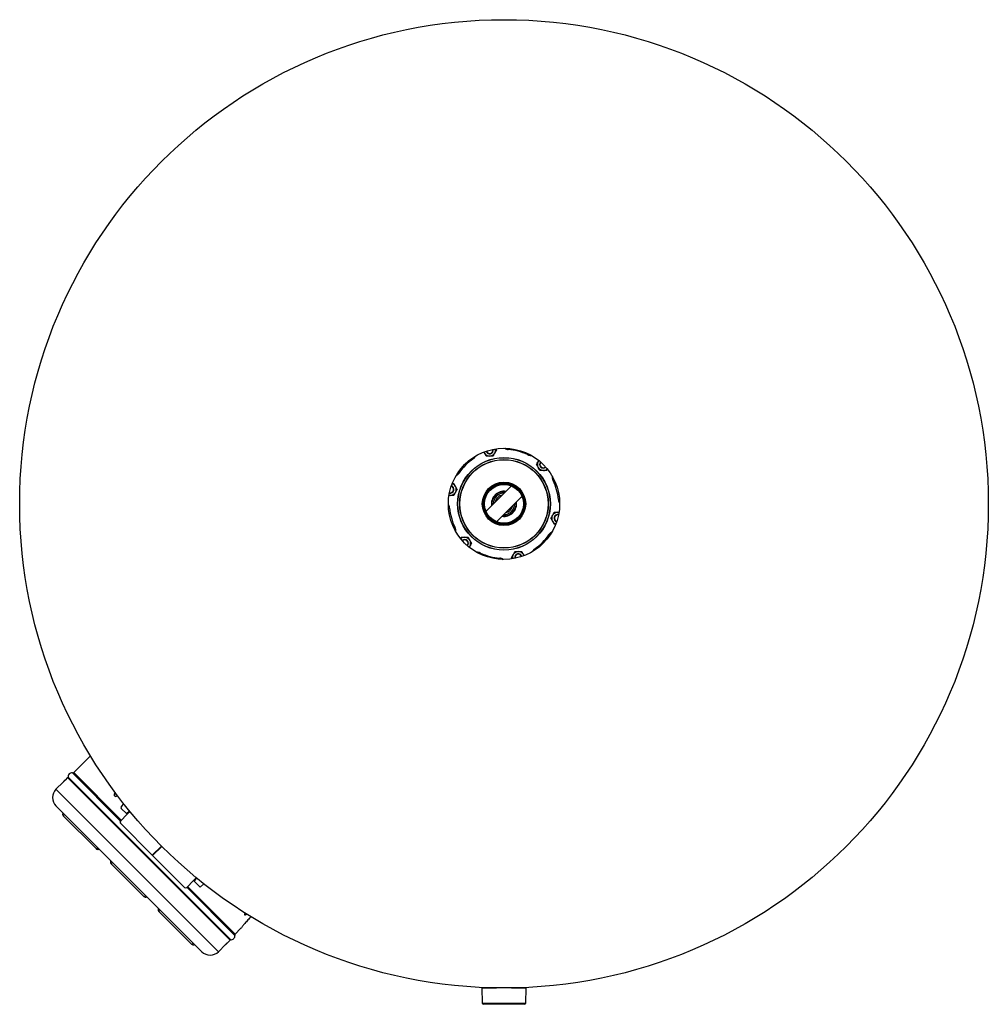
# Model space of a CAD drawing. Units: millimetres. Extents: x 185 to 250.3, y 242.5 to 308.9.
import ezdxf

# ---------------------------------------------------------------- set-up
doc = ezdxf.new("R2010")
doc.units = ezdxf.units.MM

msp = doc.modelspace()

# ---------------------------------------------------------------- linework, layer by layer
at = {"color": 2, "linetype": 'Continuous', "lineweight": 25}
for p, q in [((217.088, 279.983), (217.136, 279.901)), ((217.941, 280.017), (217.935, 279.942)), ((217.941, 280.016), (217.935, 279.942)), ((219.224, 279.597), (219.256, 279.665)), ((219.255, 279.663), (219.224, 279.597)), ((215.56, 279.306), (215.518, 279.368)), ((215.52, 279.365), (215.56, 279.306)), ((214.555, 278.405), (214.617, 278.363)), ((214.558, 278.403), (214.617, 278.363)), ((220.575, 278.613), (220.527, 278.53)), ((214.158, 277.649), (214.253, 277.649)), ((221.03, 277.891), (220.962, 277.858)), ((221.029, 277.89), (220.962, 277.858)), ((218.149, 277.49), (216.433, 275.774)), ((217.14, 275.067), (218.856, 276.783)), ((221.308, 276.57), (221.382, 276.576)), ((221.382, 276.576), (221.308, 276.57)), ((213.981, 275.988), (213.906, 275.982)), ((213.91, 275.982), (213.981, 275.988)), ((221.133, 274.908), (221.036, 274.908)), ((214.258, 274.667), (214.326, 274.699)), ((214.262, 274.669), (214.326, 274.699)), ((214.713, 273.943), (214.762, 274.027)), ((220.733, 274.152), (220.671, 274.195)), ((220.73, 274.154), (220.671, 274.195)), ((216.065, 272.961), (216.032, 272.893)), ((216.034, 272.896), (216.065, 272.961)), ((219.728, 273.252), (219.771, 273.19)), ((219.769, 273.192), (219.728, 273.252)), ((217.347, 272.541), (217.353, 272.615)), ((217.348, 272.545), (217.353, 272.615)), ((218.202, 272.571), (218.153, 272.657)), ((189.764, 259.288), (188.634, 258.157)), ((188.218, 257.813), (188.058, 257.653)), ((188.218, 257.813), (199.178, 246.853)), ((188.255, 257.84), (199.205, 246.89)), ((188.545, 258.13), (191.785, 254.89)), ((188.634, 258.157), (191.843, 254.948)), ((187.918, 257.513), (187.441, 257.035)), ((187.441, 257.035), (198.401, 246.075)), ((187.441, 255.904), (197.269, 246.075)), ((192.2, 255.387), (191.846, 255.741)), ((191.854, 255.874), (192.022, 256.042)), ((187.933, 255.23), (188.024, 255.32)), ((187.933, 255.23), (190.161, 253.003)), ((191.782, 254.886), (192.241, 255.346)), ((192.393, 255.581), (192.2, 255.387)), ((192.241, 255.346), (192.2, 255.387)), ((192.431, 255.535), (192.241, 255.346)), ((193.934, 252.592), (191.78, 254.746)), ((190.161, 253.003), (190.251, 253.093)), ((193.934, 252.592), (194.546, 253.203)), ((193.957, 252.569), (194.569, 253.18)), ((193.957, 252.569), (193.934, 252.592)), ((196.112, 250.414), (193.957, 252.569)), ((191.151, 252.013), (191.241, 252.103)), ((193.378, 249.785), (191.151, 252.013)), ((196.711, 250.876), (196.901, 251.065)), ((196.753, 250.834), (196.946, 251.028)), ((196.252, 250.416), (196.711, 250.876)), ((196.255, 250.42), (199.495, 247.18)), ((196.313, 250.478), (199.523, 247.268)), ((196.753, 250.834), (196.711, 250.876)), ((197.169, 250.418), (196.753, 250.834)), ((197.408, 250.656), (197.169, 250.418)), ((193.378, 249.785), (193.469, 249.876)), ((194.368, 248.795), (194.459, 248.886)), ((196.595, 246.568), (194.368, 248.795)), ((199.523, 247.268), (199.888, 247.633)), ((196.595, 246.568), (196.686, 246.658)), ((198.401, 246.075), (198.878, 246.552)), ((199.019, 246.693), (199.178, 246.853)), ((216.144, 243.663), (216.144, 243.633)), ((216.144, 243.633), (216.176, 242.605)), ((219.112, 242.605), (219.144, 243.633)), ((219.144, 243.633), (219.144, 243.663)), ((216.176, 242.605), (216.253, 242.529)), ((219.036, 242.529), (219.112, 242.605))]:
    msp.add_line(p, q, dxfattribs=at)
at = {"color": 2, "linetype": 'Continuous', "lineweight": 25, "flags": 128}
for points in [[(216.293, 279.777), (216.304, 279.748), (216.327, 279.701)], [(219.998, 279.198), (219.979, 279.174), (219.949, 279.13)], [(213.939, 276.858), (213.97, 276.853), (214.022, 276.849)], [(221.349, 275.699), (221.319, 275.705), (221.266, 275.708)], [(215.29, 273.36), (215.31, 273.384), (215.339, 273.427)], [(218.995, 272.78), (218.984, 272.81), (218.961, 272.857)], [(191.448, 256.796), (191.428, 256.783), (191.394, 256.745), (191.372, 256.702), (191.365, 256.656), (191.372, 256.615), (191.395, 256.581), (191.429, 256.559), (191.472, 256.552), (191.517, 256.56), (191.561, 256.582), (191.585, 256.603), (191.585, 256.603)], [(216.144, 243.633), (216.148, 243.633), (216.161, 243.633), (216.182, 243.633), (216.211, 243.633), (216.248, 243.633), (216.293, 243.633), (216.345, 243.633), (216.405, 243.633), (216.471, 243.633), (216.545, 243.633), (216.624, 243.633), (216.709, 243.633), (216.799, 243.633), (216.894, 243.633), (216.993, 243.633), (217.096, 243.633), (217.146, 243.633)], [(218.142, 243.633), (218.192, 243.633), (218.295, 243.633), (218.394, 243.633), (218.489, 243.633), (218.579, 243.633), (218.664, 243.633), (218.744, 243.633), (218.817, 243.633), (218.884, 243.633), (218.943, 243.633), (218.996, 243.633), (219.041, 243.633), (219.078, 243.633), (219.107, 243.633), (219.127, 243.633), (219.14, 243.633), (219.144, 243.633)], [(216.176, 242.605), (216.177, 242.605), (216.186, 242.605), (216.203, 242.605), (216.228, 242.605), (216.261, 242.605), (216.302, 242.605), (216.35, 242.605), (216.407, 242.605), (216.47, 242.605), (216.54, 242.605), (216.616, 242.605), (216.698, 242.605), (216.786, 242.605), (216.878, 242.605), (216.975, 242.605), (217.076, 242.605), (217.18, 242.605), (217.287, 242.605), (217.395, 242.605), (217.506, 242.605), (217.616, 242.605), (217.728, 242.605), (217.838, 242.605), (217.948, 242.605), (218.055, 242.605), (218.161, 242.605), (218.263, 242.605), (218.362, 242.605), (218.457, 242.605), (218.547, 242.605), (218.632, 242.605), (218.711, 242.605), (218.784, 242.605), (218.851, 242.605), (218.911, 242.605), (218.963, 242.605), (219.008, 242.605), (219.045, 242.605), (219.074, 242.605), (219.095, 242.605), (219.108, 242.605), (219.112, 242.605), (219.112, 242.605)], [(219.036, 242.529), (219.032, 242.529), (219.019, 242.529), (218.998, 242.529), (218.969, 242.529), (218.932, 242.529), (218.888, 242.529), (218.836, 242.529), (218.776, 242.529), (218.71, 242.529), (218.638, 242.529), (218.559, 242.529), (218.475, 242.529), (218.386, 242.529), (218.293, 242.529), (218.195, 242.529), (218.095, 242.529), (217.991, 242.529), (217.886, 242.529), (217.779, 242.529), (217.671, 242.529), (217.563, 242.529), (217.456, 242.529), (217.35, 242.529), (217.245, 242.529), (217.143, 242.529), (217.044, 242.529), (216.948, 242.529), (216.857, 242.529), (216.771, 242.529), (216.689, 242.529), (216.614, 242.529), (216.544, 242.529), (216.482, 242.529), (216.426, 242.529), (216.377, 242.529), (216.337, 242.529), (216.304, 242.529), (216.279, 242.529), (216.262, 242.529), (216.254, 242.529), (216.253, 242.529)]]:
    msp.add_lwpolyline(points, dxfattribs=at)
at = {"color": 2, "linetype": 'Continuous', "lineweight": 25}
for radius in [32.65, 3.75, 3.125, 3.113, 2.988, 2.975, 1.463, 1.414, 1.362, 1.312]:
    msp.add_circle((217.644, 276.279), radius, dxfattribs=at)
for centre, radius, start, end in [((216.674, 279.901), 0.4, 210, 270), ((216.674, 279.901), 0.25, 196.91021, 13.08979), ((216.674, 279.901), 0.225, 196.71913, 13.28087), ((216.674, 279.901), 0.4, 270, 330), ((216.674, 279.901), 0.4, 330, 11.94277), ((217.975, 280.441), 0.5, 235.52533, 265.45749), ((217.644, 276.279), 3.675, 64.54251, 85.45749), ((219.439, 280.048), 0.5, 253.79008, 274.47467), ((217.644, 276.279), 3.675, 124.54251, 145.45749), ((215.277, 279.718), 0.5, 313.79008, 334.47467), ((220.296, 278.93), 0.4, 150, 210), ((220.296, 278.93), 0.25, 136.91021, 313.08979), ((220.296, 278.93), 0.225, 136.71913, 313.28087), ((214.205, 278.646), 0.5, 295.52533, 325.45749), ((220.296, 278.93), 0.4, 210, 270), ((220.296, 278.93), 0.4, 270, 311.94277), ((214.022, 277.249), 0.4, 30, 71.94277), ((221.414, 278.073), 0.5, 175.52533, 205.45749), ((217.644, 276.279), 3.675, 4.54251, 25.45749), ((214.022, 277.249), 0.25, 256.91021, 73.08979), ((214.022, 277.249), 0.225, 256.71913, 73.28087), ((214.022, 277.249), 0.4, 270, 330), ((214.022, 277.249), 0.4, 330, 30), ((217.644, 276.279), 0.85, 81.03188, 188.96812), ((217.644, 276.279), 0.845, 81.27887, 188.72113), ((217.644, 276.279), 0.818, 82.6617, 135), ((217.644, 276.279), 0.725, 88.60282, 135), ((213.482, 275.948), 0.5, 13.79008, 34.47467), ((217.644, 276.279), 0.818, 135, 187.3383), ((217.644, 276.279), 0.725, 135, 181.39718), ((217.644, 276.279), 0.603, 135, 168.97407), ((217.644, 276.279), 0.603, 101.02593, 135), ((217.644, 276.279), 0.85, 261.03188, 8.96812), ((217.644, 276.279), 0.818, 262.6617, 7.3383), ((217.644, 276.279), 0.725, 268.60282, 1.39718), ((217.644, 276.279), 0.845, 315, 8.72113), ((221.806, 276.609), 0.5, 193.79008, 214.47467), ((217.644, 276.279), 3.675, 184.54251, 205.45749), ((217.644, 276.279), 0.845, 261.27887, 315), ((217.644, 276.279), 0.603, 281.02593, 348.97407), ((221.266, 275.308), 0.4, 90, 150), ((221.266, 275.308), 0.4, 150, 210), ((221.266, 275.308), 0.4, 210, 251.94277), ((221.266, 275.308), 0.25, 76.91021, 253.08979), ((221.266, 275.308), 0.225, 76.71913, 253.28087), ((213.875, 274.484), 0.5, 355.52533, 25.45749), ((221.083, 273.911), 0.5, 115.52533, 145.45749), ((214.993, 273.627), 0.4, 90, 131.94277), ((214.993, 273.627), 0.25, 316.91021, 133.08979), ((214.993, 273.627), 0.225, 316.71913, 133.28087), ((214.993, 273.627), 0.4, 30, 90), ((214.993, 273.627), 0.4, 330, 30), ((217.644, 276.279), 3.675, 304.54251, 325.45749), ((215.85, 272.509), 0.5, 73.79008, 94.47467), ((217.644, 276.279), 3.675, 244.54251, 265.45749), ((218.615, 272.657), 0.4, 90, 150), ((218.615, 272.657), 0.25, 16.91021, 193.08979), ((218.615, 272.657), 0.4, 30, 90), ((220.012, 272.84), 0.5, 133.79008, 154.47467), ((217.314, 272.117), 0.5, 55.52533, 85.45749), ((218.615, 272.657), 0.4, 150, 191.94277), ((218.615, 272.657), 0.225, 16.71913, 193.28087), ((188.157, 257.822), 0.1, 336.85638, 10.1501), ((188.501, 257.884), 0.25, 79.8499, 190.1501), ((188.563, 258.228), 0.1, 259.8499, 315), ((188.006, 256.469), 0.8, 135, 225), ((191.917, 255.804), 0.0949, 131.77942, 221.36632), ((191.851, 254.815), 0.0988, 134.32011, 224.30456), ((196.181, 250.485), 0.0988, 225.69544, 315.67989), ((199.249, 247.136), 0.25, 259.8499, 10.1501), ((199.594, 247.197), 0.1, 135, 190.1501), ((199.188, 246.791), 0.1, 79.8499, 113.14362), ((197.835, 246.641), 0.8, 225, 315)]:
    msp.add_arc(centre, radius, start, end, dxfattribs=at)
for points, knots in [([(216.327, 279.701), (216.325, 279.706), (216.311, 279.73), (216.297, 279.753), (216.286, 279.772)], [0, 0, 0, 0, 0.1988738, 1, 1, 1, 1]), ([(216.443, 279.501), (216.424, 279.533), (216.386, 279.599), (216.347, 279.667), (216.327, 279.701)], [0, 0, 0, 0, 0.495459, 1, 1, 1, 1]), ([(217.02, 279.701), (217.01, 279.683), (216.985, 279.64), (216.946, 279.573), (216.918, 279.525), (216.905, 279.501)], [0, 0, 0, 0, 0.268408, 0.632375, 1, 1, 1, 1]), ([(217.136, 279.901), (217.126, 279.884), (217.102, 279.843), (217.064, 279.777), (217.035, 279.726), (217.02, 279.701)], [0, 0, 0, 0, 0.25724, 0.62638, 1, 1, 1, 1]), ([(217.935, 279.942), (217.907, 279.946), (217.851, 279.953), (217.777, 279.98), (217.726, 280.005), (217.703, 280.022), (217.698, 280.025)], [0, 0, 0, 0, 0.334543, 0.667232, 0.928981, 1, 1, 1, 1]), ([(217.935, 279.942), (217.91, 279.946), (217.858, 279.954), (217.79, 279.985), (217.753, 280.012), (217.735, 280.024)], [0, 0, 0, 0, 0.340411, 0.691848, 1, 1, 1, 1]), ([(219.224, 279.597), (219.248, 279.588), (219.297, 279.569), (219.371, 279.562), (219.417, 279.566), (219.438, 279.567)], [0, 0, 0, 0, 0.34127, 0.693595, 1, 1, 1, 1]), ([(219.224, 279.597), (219.25, 279.586), (219.302, 279.564), (219.38, 279.551), (219.436, 279.547), (219.464, 279.55), (219.469, 279.55)], [0, 0, 0, 0, 0.3371538, 0.6724376, 0.9362298, 1, 1, 1, 1]), ([(215.56, 279.306), (215.583, 279.323), (215.628, 279.357), (215.679, 279.418), (215.71, 279.465), (215.722, 279.49), (215.724, 279.495)], [0, 0, 0, 0, 0.3361887, 0.6705131, 0.93355, 1, 1, 1, 1]), ([(215.56, 279.306), (215.581, 279.322), (215.621, 279.355), (215.665, 279.416), (215.684, 279.458), (215.694, 279.478)], [0, 0, 0, 0, 0.338314, 0.687586, 1, 1, 1, 1]), ([(216.674, 279.501), (216.668, 279.501), (216.627, 279.501), (216.549, 279.501), (216.478, 279.501), (216.443, 279.501)], [0, 0, 0, 0, 0.070086, 0.530783, 1, 1, 1, 1]), ([(216.905, 279.501), (216.867, 279.501), (216.791, 279.501), (216.713, 279.501), (216.674, 279.501)], [0, 0, 0, 0, 0.495458, 1, 1, 1, 1]), ([(219.834, 278.93), (219.853, 278.963), (219.891, 279.028), (219.93, 279.096), (219.949, 279.13)], [0, 0, 0, 0, 0.495459, 1, 1, 1, 1]), ([(219.949, 278.73), (219.947, 278.735), (219.926, 278.771), (219.887, 278.839), (219.852, 278.9), (219.834, 278.93)], [0, 0, 0, 0, 0.070086, 0.530783, 1, 1, 1, 1]), ([(219.949, 279.13), (219.952, 279.135), (219.966, 279.158), (219.979, 279.182), (219.99, 279.2)], [0, 0, 0, 0, 0.203014, 1, 1, 1, 1]), ([(214.617, 278.363), (214.6, 278.34), (214.566, 278.295), (214.505, 278.244), (214.457, 278.212), (214.43, 278.2), (214.423, 278.197)], [0, 0, 0, 0, 0.329595, 0.657362, 0.91524, 1, 1, 1, 1]), ([(214.617, 278.363), (214.601, 278.342), (214.568, 278.302), (214.507, 278.258), (214.464, 278.238), (214.444, 278.229)], [0, 0, 0, 0, 0.335896, 0.682673, 1, 1, 1, 1]), ([(220.065, 278.53), (220.046, 278.563), (220.008, 278.628), (219.969, 278.696), (219.949, 278.73)], [0, 0, 0, 0, 0.4954586, 1, 1, 1, 1]), ([(220.296, 278.53), (220.275, 278.53), (220.226, 278.53), (220.148, 278.53), (220.093, 278.53), (220.065, 278.53)], [0, 0, 0, 0, 0.268408, 0.632375, 1, 1, 1, 1]), ([(220.527, 278.53), (220.507, 278.53), (220.46, 278.53), (220.383, 278.53), (220.325, 278.53), (220.296, 278.53)], [0, 0, 0, 0, 0.257241, 0.62638, 1, 1, 1, 1]), ([(214.253, 277.649), (214.263, 277.633), (214.286, 277.592), (214.325, 277.525), (214.354, 277.475), (214.368, 277.449)], [0, 0, 0, 0, 0.25724, 0.62638, 1, 1, 1, 1]), ([(220.962, 277.858), (220.951, 277.885), (220.93, 277.937), (220.916, 278.015), (220.912, 278.071), (220.915, 278.098), (220.916, 278.104)], [0, 0, 0, 0, 0.336917, 0.671965, 0.935572, 1, 1, 1, 1]), ([(220.962, 277.858), (220.953, 277.882), (220.934, 277.931), (220.927, 278.005), (220.931, 278.051), (220.933, 278.072)], [0, 0, 0, 0, 0.3416091, 0.694284, 1, 1, 1, 1]), ([(214.368, 277.049), (214.366, 277.045), (214.345, 277.009), (214.306, 276.941), (214.271, 276.88), (214.253, 276.849)], [0, 0, 0, 0, 0.070086, 0.530783, 1, 1, 1, 1]), ([(214.368, 277.449), (214.379, 277.431), (214.404, 277.388), (214.442, 277.321), (214.47, 277.273), (214.484, 277.249)], [0, 0, 0, 0, 0.268408, 0.632375, 1, 1, 1, 1]), ([(214.484, 277.249), (214.465, 277.217), (214.427, 277.151), (214.388, 277.083), (214.368, 277.049)], [0, 0, 0, 0, 0.495458, 1, 1, 1, 1]), ([(213.981, 275.988), (213.977, 276.016), (213.97, 276.072), (213.943, 276.146), (213.918, 276.198), (213.901, 276.221), (213.897, 276.226)], [0, 0, 0, 0, 0.332991, 0.664135, 0.924669, 1, 1, 1, 1]), ([(214.022, 276.849), (214.017, 276.849), (213.989, 276.849), (213.961, 276.849), (213.939, 276.849)], [0, 0, 0, 0, 0.196303, 1, 1, 1, 1]), ([(214.253, 276.849), (214.215, 276.849), (214.14, 276.849), (214.061, 276.849), (214.022, 276.849)], [0, 0, 0, 0, 0.495459, 1, 1, 1, 1]), ([(221.308, 276.57), (221.312, 276.544), (221.32, 276.492), (221.35, 276.425), (221.377, 276.387), (221.389, 276.37)], [0, 0, 0, 0, 0.341209, 0.69347, 1, 1, 1, 1]), ([(221.308, 276.57), (221.311, 276.542), (221.318, 276.485), (221.346, 276.411), (221.371, 276.36), (221.387, 276.338), (221.39, 276.333)], [0, 0, 0, 0, 0.3356812, 0.6695009, 0.93214, 1, 1, 1, 1]), ([(213.981, 275.988), (213.977, 276.013), (213.969, 276.065), (213.937, 276.134), (213.91, 276.173), (213.896, 276.192)], [0, 0, 0, 0, 0.332708, 0.676194, 1, 1, 1, 1]), ([(220.92, 275.508), (220.923, 275.513), (220.944, 275.549), (220.983, 275.616), (221.018, 275.677), (221.036, 275.708)], [0, 0, 0, 0, 0.070086, 0.530783, 1, 1, 1, 1]), ([(221.036, 275.708), (221.073, 275.708), (221.149, 275.708), (221.227, 275.708), (221.266, 275.708)], [0, 0, 0, 0, 0.495459, 1, 1, 1, 1]), ([(221.266, 275.708), (221.272, 275.708), (221.299, 275.708), (221.325, 275.708), (221.346, 275.708)], [0, 0, 0, 0, 0.204594, 1, 1, 1, 1]), ([(220.805, 275.308), (220.823, 275.341), (220.861, 275.406), (220.9, 275.474), (220.92, 275.508)], [0, 0, 0, 0, 0.495458, 1, 1, 1, 1]), ([(220.92, 275.108), (220.91, 275.126), (220.885, 275.169), (220.846, 275.236), (220.818, 275.284), (220.805, 275.308)], [0, 0, 0, 0, 0.268408, 0.632375, 1, 1, 1, 1]), ([(221.036, 274.908), (221.026, 274.925), (221.002, 274.966), (220.964, 275.033), (220.935, 275.083), (220.92, 275.108)], [0, 0, 0, 0, 0.25724, 0.62638, 1, 1, 1, 1]), ([(214.326, 274.699), (214.335, 274.675), (214.354, 274.626), (214.361, 274.55), (214.357, 274.502), (214.355, 274.478)], [0, 0, 0, 0, 0.330664, 0.672038, 1, 1, 1, 1]), ([(214.326, 274.699), (214.337, 274.673), (214.359, 274.621), (214.372, 274.543), (214.376, 274.485), (214.373, 274.457), (214.372, 274.45)], [0, 0, 0, 0, 0.33169, 0.661541, 0.921059, 1, 1, 1, 1]), ([(220.671, 274.195), (220.689, 274.218), (220.723, 274.263), (220.784, 274.313), (220.83, 274.345), (220.855, 274.356), (220.86, 274.358)], [0, 0, 0, 0, 0.3368, 0.671733, 0.935248, 1, 1, 1, 1]), ([(220.671, 274.195), (220.688, 274.215), (220.72, 274.256), (220.781, 274.299), (220.823, 274.319), (220.843, 274.328)], [0, 0, 0, 0, 0.33969, 0.690383, 1, 1, 1, 1]), ([(214.762, 274.027), (214.781, 274.027), (214.828, 274.027), (214.905, 274.027), (214.963, 274.027), (214.993, 274.027)], [0, 0, 0, 0, 0.257241, 0.62638, 1, 1, 1, 1]), ([(214.993, 274.027), (215.014, 274.027), (215.063, 274.027), (215.14, 274.027), (215.196, 274.027), (215.224, 274.027)], [0, 0, 0, 0, 0.268408, 0.632375, 1, 1, 1, 1]), ([(215.224, 274.027), (215.242, 273.995), (215.28, 273.929), (215.319, 273.861), (215.339, 273.827)], [0, 0, 0, 0, 0.4954586, 1, 1, 1, 1]), ([(215.339, 273.827), (215.342, 273.822), (215.362, 273.786), (215.402, 273.719), (215.437, 273.658), (215.454, 273.627)], [0, 0, 0, 0, 0.070086, 0.530783, 1, 1, 1, 1]), ([(215.454, 273.627), (215.436, 273.595), (215.398, 273.529), (215.359, 273.461), (215.339, 273.427)], [0, 0, 0, 0, 0.495459, 1, 1, 1, 1]), ([(215.339, 273.427), (215.336, 273.422), (215.323, 273.399), (215.309, 273.375), (215.298, 273.356)], [0, 0, 0, 0, 0.199875, 1, 1, 1, 1]), ([(216.065, 272.961), (216.038, 272.972), (215.986, 272.993), (215.908, 273.007), (215.85, 273.011), (215.821, 273.008), (215.814, 273.007)], [0, 0, 0, 0, 0.329871, 0.657912, 0.916006, 1, 1, 1, 1]), ([(216.065, 272.961), (216.041, 272.97), (215.992, 272.989), (215.916, 272.996), (215.868, 272.992), (215.844, 272.99)], [0, 0, 0, 0, 0.33122, 0.673169, 1, 1, 1, 1]), ([(218.268, 272.857), (218.279, 272.875), (218.304, 272.917), (218.342, 272.985), (218.37, 273.032), (218.384, 273.057)], [0, 0, 0, 0, 0.268408, 0.632375, 1, 1, 1, 1]), ([(218.384, 273.057), (218.421, 273.057), (218.497, 273.057), (218.575, 273.057), (218.615, 273.057)], [0, 0, 0, 0, 0.495458, 1, 1, 1, 1]), ([(218.615, 273.057), (218.62, 273.057), (218.662, 273.057), (218.74, 273.057), (218.81, 273.057), (218.846, 273.057)], [0, 0, 0, 0, 0.070086, 0.530783, 1, 1, 1, 1]), ([(218.846, 273.057), (218.865, 273.024), (218.902, 272.958), (218.941, 272.891), (218.961, 272.857)], [0, 0, 0, 0, 0.495459, 1, 1, 1, 1]), ([(219.728, 273.252), (219.705, 273.234), (219.66, 273.2), (219.61, 273.139), (219.578, 273.092), (219.566, 273.065), (219.563, 273.059)], [0, 0, 0, 0, 0.331652, 0.661464, 0.920952, 1, 1, 1, 1]), ([(219.728, 273.252), (219.708, 273.235), (219.667, 273.203), (219.624, 273.142), (219.604, 273.099), (219.595, 273.079)], [0, 0, 0, 0, 0.337888, 0.686721, 1, 1, 1, 1]), ([(217.353, 272.615), (217.379, 272.611), (217.431, 272.603), (217.499, 272.572), (217.538, 272.545), (217.557, 272.532)], [0, 0, 0, 0, 0.334981, 0.680813, 1, 1, 1, 1]), ([(217.353, 272.615), (217.381, 272.612), (217.438, 272.605), (217.512, 272.577), (217.563, 272.552), (217.586, 272.536), (217.591, 272.532)], [0, 0, 0, 0, 0.334369, 0.666884, 0.928496, 1, 1, 1, 1]), ([(218.153, 272.657), (218.163, 272.673), (218.186, 272.714), (218.225, 272.781), (218.254, 272.831), (218.268, 272.857)], [0, 0, 0, 0, 0.25724, 0.62638, 1, 1, 1, 1]), ([(218.961, 272.857), (218.964, 272.852), (218.977, 272.828), (218.991, 272.805), (219.001, 272.787)], [0, 0, 0, 0, 0.203513, 1, 1, 1, 1]), ([(188.058, 257.653), (188.059, 257.653), (188.06, 257.654), (188.053, 257.648), (188.04, 257.634), (188.02, 257.614), (187.997, 257.59), (187.972, 257.566), (187.95, 257.544), (187.932, 257.526), (187.92, 257.515), (187.919, 257.513), (187.918, 257.513)], [0, 0, 0, 0, 0.037068, 0.144437, 0.251812, 0.359188, 0.466573, 0.573941, 0.681315, 0.788684, 0.89607, 1, 1, 1, 1]), ([(191.466, 256.772), (191.46, 256.769), (191.44, 256.757), (191.413, 256.725), (191.391, 256.681), (191.384, 256.635), (191.389, 256.597), (191.402, 256.58), (191.407, 256.573)], [0, 0, 0, 0, 0.082582, 0.282135, 0.481662, 0.681216, 0.880802, 1, 1, 1, 1]), ([(187.916, 255.428), (187.91, 255.422), (187.899, 255.408), (187.887, 255.374), (187.886, 255.328), (187.898, 255.283), (187.916, 255.25), (187.928, 255.237), (187.933, 255.23)], [0, 0, 0, 0, 0.114474, 0.233436, 0.489959, 0.754968, 0.88137, 1, 1, 1, 1]), ([(190.359, 252.985), (190.353, 252.98), (190.339, 252.968), (190.305, 252.956), (190.259, 252.955), (190.214, 252.967), (190.181, 252.985), (190.167, 252.997), (190.161, 253.003)], [0, 0, 0, 0, 0.114474, 0.233437, 0.489958, 0.754966, 0.881369, 1, 1, 1, 1]), ([(191.133, 252.211), (191.128, 252.205), (191.117, 252.191), (191.105, 252.157), (191.103, 252.111), (191.116, 252.066), (191.133, 252.033), (191.145, 252.019), (191.151, 252.013)], [0, 0, 0, 0, 0.114474, 0.233437, 0.489957, 0.754967, 0.881369, 1, 1, 1, 1]), ([(193.577, 249.768), (193.57, 249.762), (193.557, 249.751), (193.523, 249.739), (193.476, 249.738), (193.432, 249.75), (193.398, 249.767), (193.385, 249.779), (193.378, 249.785)], [0, 0, 0, 0, 0.114474, 0.233437, 0.489957, 0.754967, 0.881369, 1, 1, 1, 1]), ([(194.351, 248.994), (194.345, 248.987), (194.334, 248.974), (194.322, 248.94), (194.32, 248.894), (194.333, 248.849), (194.35, 248.816), (194.362, 248.802), (194.368, 248.795)], [0, 0, 0, 0, 0.114474, 0.233437, 0.489958, 0.754966, 0.881369, 1, 1, 1, 1]), ([(200.599, 248.436), (200.586, 248.422), (200.531, 248.369), (200.439, 248.275), (200.327, 248.155), (200.224, 248.041), (200.13, 247.933), (200.05, 247.838), (199.984, 247.756), (199.934, 247.693), (199.901, 247.651), (199.885, 247.631), (199.887, 247.633), (199.888, 247.633)], [0, 0, 0, 0, 0.035561, 0.139174, 0.239325, 0.34236, 0.44294, 0.546394, 0.647671, 0.751888, 0.853048, 0.957186, 1, 1, 1, 1]), ([(200.203, 248.678), (200.194, 248.665), (200.174, 248.64), (200.156, 248.604), (200.15, 248.576), (200.157, 248.558), (200.175, 248.552), (200.204, 248.559), (200.239, 248.579), (200.27, 248.602), (200.287, 248.619), (200.292, 248.623)], [0, 0, 0, 0, 0.117709, 0.236806, 0.355917, 0.475019, 0.594099, 0.713184, 0.832285, 0.951399, 1, 1, 1, 1]), ([(200.155, 248.59), (200.16, 248.591), (200.174, 248.594), (200.206, 248.613), (200.233, 248.633), (200.248, 248.647), (200.25, 248.649)], [0, 0, 0, 0, 0.2151024, 0.5753865, 0.9356868, 1, 1, 1, 1]), ([(196.794, 246.55), (196.787, 246.545), (196.774, 246.534), (196.74, 246.522), (196.694, 246.52), (196.649, 246.533), (196.616, 246.55), (196.602, 246.562), (196.595, 246.568)], [0, 0, 0, 0, 0.114474, 0.233436, 0.489959, 0.754968, 0.88137, 1, 1, 1, 1]), ([(198.878, 246.552), (198.879, 246.553), (198.88, 246.555), (198.892, 246.567), (198.91, 246.585), (198.932, 246.608), (198.957, 246.632), (198.98, 246.655), (199, 246.675), (199.013, 246.688), (199.02, 246.694), (199.019, 246.693), (199.019, 246.693)], [0, 0, 0, 0, 0.107366, 0.214726, 0.322096, 0.429472, 0.536841, 0.644199, 0.751565, 0.858934, 0.966306, 1, 1, 1, 1])]:
    msp.add_open_spline(points, degree=3, knots=knots, dxfattribs=at)

doc.saveas('drawing.dxf')
